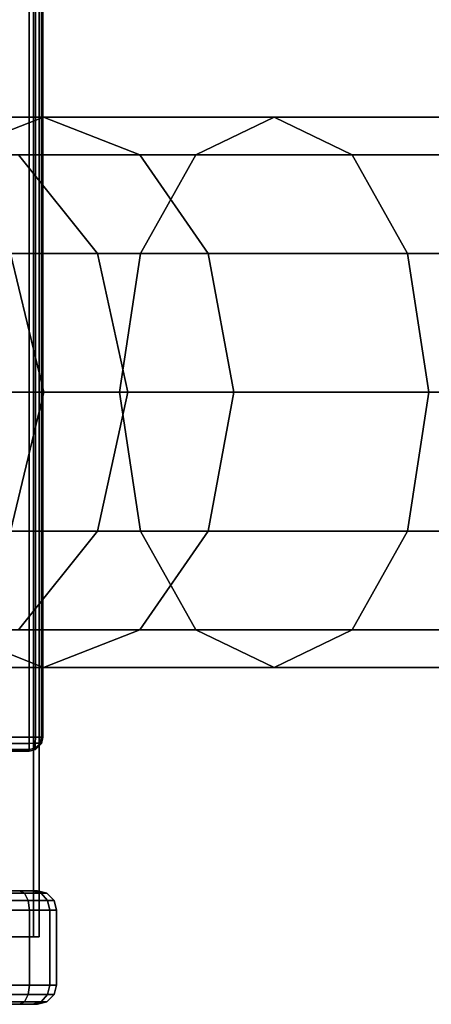
# Model space of a CAD drawing. Units: millimetres. Extents: x 197 to 988, y -1062 to 2842.
# Drawn here: x 478 to 493, y -1062 to -1026 of the extents above; entities that cross this region are included whole.
import ezdxf

# ---------------------------------------------------------------- set-up
doc = ezdxf.new("R2010")
doc.units = ezdxf.units.MM
doc.layers.add('9', color=9, linetype='Continuous')

# ---------------------------------------------------------------- blocks, each defined once
blk = doc.blocks.new('14751-10')
at = {"layer": '9'}
for p, q in [((478.771, -717.751), (478.771, -1059.739)), ((478.771, -1059.739), (478.771, -717.751)), ((478.771, -1059.739), (478.771, -717.751)), ((478.771, -717.751), (478.771, -1059.739)), ((478.978, -717.751), (478.978, -1059.739)), ((478.978, -1059.739), (478.978, -717.751)), ((478.978, -717.751), (478.978, -1059.739)), ((478.978, -1059.739), (478.978, -717.751)), ((478.617, -1052.488), (478.617, -949.488)), ((478.617, -949.488), (478.617, -1052.488)), ((478.617, -949.488), (478.617, -1052.488)), ((478.617, -1052.488), (478.617, -949.488)), ((478.845, -1052.488), (478.845, -949.488)), ((478.845, -949.488), (478.845, -1052.488)), ((478.845, -949.488), (478.845, -1052.488)), ((478.845, -1052.488), (478.845, -949.488)), ((479.063, -1052.488), (479.063, -949.488)), ((479.063, -949.488), (479.063, -1052.488)), ((479.063, -949.488), (479.063, -1052.488)), ((479.063, -1052.488), (479.063, -949.488)), ((479.117, -949.488), (479.117, -1052.488)), ((479.117, -1052.488), (479.117, -949.488)), ((479.117, -949.488), (479.117, -1052.488)), ((479.117, -1052.488), (479.117, -949.488)), ((474.16, -1029.946), (479.141, -1029.946)), ((479.141, -1029.946), (474.16, -1029.946)), ((479.141, -1029.946), (475.643, -1031.309)), ((475.643, -1031.309), (479.141, -1029.946)), ((482.64, -1031.309), (479.141, -1029.946)), ((479.141, -1029.946), (487.522, -1029.946)), ((487.522, -1029.946), (479.141, -1029.946)), ((479.141, -1029.946), (482.64, -1031.309)), ((487.522, -1029.946), (484.68, -1031.309)), ((484.68, -1031.309), (487.522, -1029.946)), ((490.364, -1031.309), (487.522, -1029.946)), ((487.522, -1029.946), (497.996, -1029.946)), ((497.996, -1029.946), (487.522, -1029.946)), ((487.522, -1029.946), (490.364, -1031.309)), ((475.643, -1031.309), (484.68, -1031.309)), ((484.68, -1031.309), (475.643, -1031.309)), ((481.105, -1034.894), (478.222, -1031.309)), ((478.222, -1031.309), (482.64, -1031.309)), ((482.64, -1031.309), (478.222, -1031.309)), ((478.222, -1031.309), (481.105, -1034.894)), ((485.122, -1034.894), (482.64, -1031.309)), ((482.64, -1031.309), (490.364, -1031.309)), ((490.364, -1031.309), (482.64, -1031.309)), ((482.64, -1031.309), (485.122, -1034.894)), ((484.68, -1031.309), (482.663, -1034.894)), ((482.663, -1034.894), (484.68, -1031.309)), ((484.68, -1031.309), (495.643, -1031.309)), ((495.643, -1031.309), (484.68, -1031.309)), ((492.381, -1034.894), (490.364, -1031.309)), ((490.364, -1031.309), (500.348, -1031.309)), ((500.348, -1031.309), (490.364, -1031.309)), ((490.364, -1031.309), (492.381, -1034.894)), ((473.16, -1034.894), (482.663, -1034.894)), ((482.663, -1034.894), (473.16, -1034.894)), ((479.155, -1039.946), (477.941, -1034.894)), ((477.941, -1034.894), (481.105, -1034.894)), ((481.105, -1034.894), (477.941, -1034.894)), ((477.941, -1034.894), (479.155, -1039.946)), ((482.201, -1039.946), (481.105, -1034.894)), ((481.105, -1034.894), (485.122, -1034.894)), ((485.122, -1034.894), (481.105, -1034.894)), ((481.105, -1034.894), (482.201, -1039.946)), ((482.663, -1034.894), (481.896, -1039.946)), ((481.896, -1039.946), (482.663, -1034.894)), ((482.663, -1034.894), (493.974, -1034.894)), ((493.974, -1034.894), (482.663, -1034.894)), ((486.066, -1039.946), (485.122, -1034.894)), ((485.122, -1034.894), (492.381, -1034.894)), ((492.381, -1034.894), (485.122, -1034.894)), ((485.122, -1034.894), (486.066, -1039.946)), ((493.148, -1039.946), (492.381, -1034.894)), ((492.381, -1034.894), (502.017, -1034.894)), ((502.017, -1034.894), (492.381, -1034.894)), ((492.381, -1034.894), (493.148, -1039.946)), ((481.896, -1039.946), (472.216, -1039.946)), ((472.216, -1039.946), (481.896, -1039.946)), ((476.882, -1039.946), (479.155, -1039.946)), ((479.155, -1039.946), (476.882, -1039.946)), ((477.941, -1044.998), (479.155, -1039.946)), ((479.155, -1039.946), (477.941, -1044.998)), ((479.155, -1039.946), (482.201, -1039.946)), ((482.201, -1039.946), (479.155, -1039.946)), ((481.105, -1044.998), (482.201, -1039.946)), ((482.201, -1039.946), (481.105, -1044.998)), ((493.34, -1039.946), (481.896, -1039.946)), ((481.896, -1039.946), (482.663, -1044.998)), ((481.896, -1039.946), (493.34, -1039.946)), ((482.663, -1044.998), (481.896, -1039.946)), ((482.201, -1039.946), (486.066, -1039.946)), ((486.066, -1039.946), (482.201, -1039.946)), ((485.122, -1044.998), (486.066, -1039.946)), ((486.066, -1039.946), (485.122, -1044.998)), ((486.066, -1039.946), (493.148, -1039.946)), ((493.148, -1039.946), (486.066, -1039.946)), ((492.381, -1044.998), (493.148, -1039.946)), ((493.148, -1039.946), (492.381, -1044.998)), ((493.148, -1039.946), (502.651, -1039.946)), ((502.651, -1039.946), (493.148, -1039.946)), ((473.16, -1044.998), (482.663, -1044.998)), ((482.663, -1044.998), (473.16, -1044.998)), ((477.941, -1044.998), (481.105, -1044.998)), ((481.105, -1044.998), (477.941, -1044.998)), ((478.222, -1048.583), (481.105, -1044.998)), ((481.105, -1044.998), (478.222, -1048.583)), ((481.105, -1044.998), (485.122, -1044.998)), ((485.122, -1044.998), (481.105, -1044.998)), ((482.64, -1048.583), (485.122, -1044.998)), ((485.122, -1044.998), (482.64, -1048.583)), ((482.663, -1044.998), (493.974, -1044.998)), ((493.974, -1044.998), (482.663, -1044.998)), ((482.663, -1044.998), (484.68, -1048.583)), ((484.68, -1048.583), (482.663, -1044.998)), ((485.122, -1044.998), (492.381, -1044.998)), ((492.381, -1044.998), (485.122, -1044.998)), ((490.364, -1048.583), (492.381, -1044.998)), ((492.381, -1044.998), (490.364, -1048.583)), ((492.381, -1044.998), (502.017, -1044.998)), ((502.017, -1044.998), (492.381, -1044.998)), ((475.643, -1048.583), (484.68, -1048.583)), ((484.68, -1048.583), (475.643, -1048.583)), ((475.643, -1048.583), (479.141, -1049.946)), ((479.141, -1049.946), (475.643, -1048.583)), ((478.222, -1048.583), (482.64, -1048.583)), ((482.64, -1048.583), (478.222, -1048.583)), ((479.141, -1049.946), (482.64, -1048.583)), ((482.64, -1048.583), (479.141, -1049.946)), ((482.64, -1048.583), (490.364, -1048.583)), ((490.364, -1048.583), (482.64, -1048.583)), ((484.68, -1048.583), (495.643, -1048.583)), ((495.643, -1048.583), (484.68, -1048.583)), ((484.68, -1048.583), (487.522, -1049.946)), ((487.522, -1049.946), (484.68, -1048.583)), ((487.522, -1049.946), (490.364, -1048.583)), ((490.364, -1048.583), (487.522, -1049.946)), ((490.364, -1048.583), (500.348, -1048.583)), ((500.348, -1048.583), (490.364, -1048.583)), ((474.16, -1049.946), (479.141, -1049.946)), ((479.141, -1049.946), (474.16, -1049.946)), ((479.141, -1049.946), (487.522, -1049.946)), ((487.522, -1049.946), (479.141, -1049.946)), ((487.522, -1049.946), (497.996, -1049.946)), ((497.996, -1049.946), (487.522, -1049.946)), ((449.617, -1052.488), (478.617, -1052.488)), ((478.617, -1052.488), (449.617, -1052.488)), ((478.617, -1052.488), (449.617, -1052.488)), ((449.617, -1052.488), (478.617, -1052.488)), ((478.617, -1052.716), (449.617, -1052.716)), ((449.617, -1052.716), (478.617, -1052.716)), ((449.617, -1052.716), (478.617, -1052.716)), ((478.617, -1052.716), (449.617, -1052.716)), ((478.617, -1052.488), (478.617, -1052.716)), ((478.617, -1052.716), (478.617, -1052.488)), ((478.845, -1052.488), (478.617, -1052.488)), ((478.617, -1052.488), (478.617, -1052.716)), ((478.617, -1052.716), (478.617, -1052.488)), ((478.617, -1052.488), (478.845, -1052.488)), ((478.845, -1052.488), (478.617, -1052.488)), ((478.617, -1052.488), (478.845, -1052.488)), ((478.617, -1052.716), (478.836, -1052.707)), ((478.836, -1052.707), (478.617, -1052.716)), ((478.836, -1052.707), (478.617, -1052.716)), ((478.617, -1052.716), (478.836, -1052.707)), ((478.617, -1052.716), (478.617, -1052.934)), ((478.617, -1052.934), (478.617, -1052.716)), ((478.617, -1052.716), (478.617, -1052.934)), ((478.617, -1052.934), (478.617, -1052.716)), ((478.836, -1052.707), (478.845, -1052.488)), ((478.845, -1052.488), (478.836, -1052.707)), ((478.845, -1052.488), (478.836, -1052.707)), ((478.836, -1052.707), (478.845, -1052.488)), ((479.016, -1052.707), (478.836, -1052.707)), ((478.836, -1052.707), (478.836, -1052.887)), ((478.836, -1052.887), (479.016, -1052.707)), ((479.016, -1052.707), (478.836, -1052.887)), ((478.836, -1052.707), (479.016, -1052.707)), ((479.016, -1052.707), (478.836, -1052.887)), ((478.836, -1052.887), (478.836, -1052.707)), ((478.836, -1052.707), (478.836, -1052.707)), ((478.836, -1052.707), (479.016, -1052.707)), ((479.016, -1052.707), (478.836, -1052.707)), ((478.836, -1052.887), (479.016, -1052.707)), ((478.836, -1052.887), (478.836, -1052.707)), ((478.836, -1052.707), (478.836, -1052.887)), ((479.063, -1052.488), (478.845, -1052.488)), ((478.845, -1052.488), (479.063, -1052.488)), ((479.063, -1052.488), (478.845, -1052.488)), ((478.845, -1052.488), (479.063, -1052.488)), ((479.063, -1052.716), (478.845, -1052.934)), ((478.845, -1052.934), (479.063, -1052.716)), ((478.845, -1052.934), (479.063, -1052.716)), ((479.063, -1052.716), (478.845, -1052.934)), ((479.063, -1052.488), (479.016, -1052.707)), ((479.016, -1052.707), (479.063, -1052.488)), ((479.016, -1052.707), (479.063, -1052.488)), ((479.063, -1052.488), (479.016, -1052.707)), ((479.016, -1052.707), (479.063, -1052.716)), ((479.063, -1052.716), (479.016, -1052.707)), ((479.063, -1052.716), (479.016, -1052.707)), ((479.016, -1052.707), (479.063, -1052.716)), ((479.117, -1052.488), (479.063, -1052.488)), ((479.063, -1052.488), (479.117, -1052.488)), ((479.063, -1052.716), (479.117, -1052.488)), ((479.117, -1052.488), (479.063, -1052.488)), ((479.063, -1052.488), (479.117, -1052.488)), ((479.117, -1052.488), (479.063, -1052.716)), ((479.117, -1052.488), (479.063, -1052.716)), ((479.063, -1052.716), (479.117, -1052.488)), ((479.063, -1052.716), (479.063, -1052.716)), ((479.063, -1052.716), (479.063, -1052.716)), ((479.117, -1052.488), (479.117, -1052.488)), ((479.117, -1052.488), (479.117, -1052.488)), ((478.617, -1052.934), (449.617, -1052.934)), ((449.617, -1052.934), (478.617, -1052.934)), ((449.617, -1052.934), (478.617, -1052.934)), ((478.617, -1052.934), (449.617, -1052.934)), ((478.617, -1052.988), (449.617, -1052.988)), ((449.617, -1052.988), (478.617, -1052.988)), ((478.617, -1052.988), (449.617, -1052.988)), ((449.617, -1052.988), (478.617, -1052.988)), ((478.836, -1052.887), (478.617, -1052.934)), ((478.617, -1052.934), (478.836, -1052.887)), ((478.617, -1052.934), (478.836, -1052.887)), ((478.836, -1052.887), (478.617, -1052.934)), ((478.845, -1052.934), (478.617, -1052.988)), ((478.617, -1052.988), (478.845, -1052.934)), ((478.617, -1052.934), (478.617, -1052.988)), ((478.617, -1052.988), (478.845, -1052.934)), ((478.845, -1052.934), (478.617, -1052.988)), ((478.617, -1052.988), (478.617, -1052.934)), ((478.617, -1052.934), (478.617, -1052.988)), ((478.617, -1052.988), (478.617, -1052.934)), ((478.617, -1052.988), (478.617, -1052.988)), ((478.617, -1052.988), (478.617, -1052.988)), ((478.845, -1052.934), (478.836, -1052.887)), ((478.836, -1052.887), (478.836, -1052.887)), ((478.836, -1052.887), (478.845, -1052.934)), ((478.836, -1052.887), (478.845, -1052.934)), ((478.845, -1052.934), (478.836, -1052.887)), ((478.845, -1052.934), (478.845, -1052.934)), ((478.845, -1052.934), (478.845, -1052.934)), ((478.915, -1058.069), (449.042, -1058.069)), ((478.738, -1058.069), (449.042, -1058.069)), ((449.042, -1058.069), (478.915, -1058.069)), ((449.042, -1058.069), (478.738, -1058.069)), ((478.738, -1058.069), (449.042, -1058.069)), ((449.042, -1058.069), (478.738, -1058.069)), ((478.915, -1058.069), (449.218, -1058.069)), ((478.915, -1058.069), (449.218, -1058.069)), ((449.218, -1058.069), (478.915, -1058.069)), ((449.218, -1058.069), (478.915, -1058.069)), ((478.738, -1058.069), (449.692, -1058.069)), ((478.915, -1058.069), (449.692, -1058.069)), ((449.692, -1058.069), (478.738, -1058.069)), ((449.692, -1058.069), (478.915, -1058.069)), ((478.738, -1058.069), (450.368, -1058.069)), ((450.368, -1058.069), (478.738, -1058.069)), ((478.441, -1058.158), (477.632, -1058.158)), ((477.632, -1058.158), (478.441, -1058.158)), ((477.632, -1058.158), (478.441, -1058.158)), ((478.441, -1058.158), (477.632, -1058.158)), ((478.265, -1058.069), (478.441, -1058.158)), ((478.738, -1058.069), (478.265, -1058.069)), ((478.441, -1058.158), (478.265, -1058.069)), ((478.441, -1058.158), (478.265, -1058.069)), ((478.265, -1058.069), (478.738, -1058.069)), ((478.265, -1058.069), (478.441, -1058.158)), ((478.265, -1058.069), (478.738, -1058.069)), ((478.738, -1058.069), (478.265, -1058.069)), ((478.441, -1058.158), (478.579, -1058.427)), ((479.046, -1058.158), (478.441, -1058.158)), ((478.579, -1058.427), (478.441, -1058.158)), ((478.579, -1058.427), (478.441, -1058.158)), ((478.441, -1058.158), (479.046, -1058.158)), ((478.441, -1058.158), (478.579, -1058.427)), ((478.441, -1058.158), (479.046, -1058.158)), ((479.046, -1058.158), (478.441, -1058.158)), ((479.046, -1058.158), (478.738, -1058.069)), ((478.738, -1058.069), (479.046, -1058.158)), ((478.915, -1058.069), (478.738, -1058.069)), ((479.046, -1058.158), (478.738, -1058.069)), ((478.738, -1058.069), (478.915, -1058.069)), ((478.738, -1058.069), (479.046, -1058.158)), ((478.738, -1058.069), (478.738, -1058.069)), ((478.738, -1058.069), (478.915, -1058.069)), ((478.915, -1058.069), (478.738, -1058.069)), ((478.738, -1058.069), (478.738, -1058.069)), ((479.257, -1058.158), (478.915, -1058.069)), ((478.915, -1058.069), (479.257, -1058.158)), ((478.915, -1058.069), (479.257, -1058.158)), ((479.257, -1058.158), (478.915, -1058.069)), ((478.915, -1058.069), (478.915, -1058.069)), ((478.915, -1058.069), (478.915, -1058.069)), ((478.915, -1058.069), (478.915, -1058.069)), ((478.915, -1058.069), (478.915, -1058.069)), ((479.287, -1058.427), (479.046, -1058.158)), ((479.046, -1058.158), (479.287, -1058.427)), ((479.257, -1058.158), (479.046, -1058.158)), ((479.287, -1058.427), (479.046, -1058.158)), ((479.046, -1058.158), (479.257, -1058.158)), ((479.046, -1058.158), (479.287, -1058.427)), ((479.046, -1058.158), (479.257, -1058.158)), ((479.257, -1058.158), (479.046, -1058.158)), ((479.525, -1058.427), (479.257, -1058.158)), ((479.257, -1058.158), (479.525, -1058.427)), ((479.257, -1058.158), (479.525, -1058.427)), ((479.525, -1058.427), (479.257, -1058.158)), ((479.257, -1058.158), (479.257, -1058.158)), ((479.257, -1058.158), (479.257, -1058.158)), ((478.579, -1058.427), (477.667, -1058.427)), ((477.667, -1058.427), (478.579, -1058.427)), ((477.667, -1058.427), (478.579, -1058.427)), ((478.579, -1058.427), (477.667, -1058.427)), ((478.579, -1058.427), (478.625, -1058.769)), ((479.287, -1058.427), (478.579, -1058.427)), ((478.579, -1058.427), (479.287, -1058.427)), ((478.625, -1058.769), (478.579, -1058.427)), ((478.625, -1058.769), (478.579, -1058.427)), ((478.579, -1058.427), (479.287, -1058.427)), ((479.287, -1058.427), (478.579, -1058.427)), ((478.579, -1058.427), (478.625, -1058.769)), ((479.367, -1058.769), (479.287, -1058.427)), ((479.287, -1058.427), (479.367, -1058.769)), ((479.525, -1058.427), (479.287, -1058.427)), ((479.287, -1058.427), (479.525, -1058.427)), ((479.367, -1058.769), (479.287, -1058.427)), ((479.287, -1058.427), (479.525, -1058.427)), ((479.525, -1058.427), (479.287, -1058.427)), ((479.287, -1058.427), (479.367, -1058.769)), ((479.615, -1058.769), (479.525, -1058.427)), ((479.525, -1058.427), (479.615, -1058.769)), ((479.525, -1058.427), (479.615, -1058.769)), ((479.615, -1058.769), (479.525, -1058.427)), ((479.525, -1058.427), (479.525, -1058.427)), ((479.525, -1058.427), (479.525, -1058.427)), ((477.678, -1058.769), (478.625, -1058.769)), ((478.625, -1058.769), (477.678, -1058.769)), ((477.678, -1058.769), (478.625, -1058.769)), ((478.625, -1058.769), (477.678, -1058.769)), ((478.625, -1058.769), (479.367, -1058.769)), ((479.367, -1058.769), (478.625, -1058.769)), ((478.625, -1058.769), (478.625, -1061.497)), ((478.625, -1061.497), (478.625, -1058.769)), ((478.625, -1058.769), (479.367, -1058.769)), ((479.367, -1058.769), (478.625, -1058.769)), ((478.625, -1058.769), (478.625, -1061.497)), ((478.625, -1061.497), (478.625, -1058.769)), ((479.367, -1058.769), (479.615, -1058.769)), ((479.615, -1058.769), (479.367, -1058.769)), ((479.367, -1058.769), (479.367, -1061.497)), ((479.615, -1058.769), (479.367, -1058.769)), ((479.367, -1058.769), (479.367, -1061.497)), ((479.367, -1061.497), (479.367, -1058.769)), ((479.367, -1061.497), (479.367, -1058.769)), ((479.367, -1058.769), (479.615, -1058.769)), ((479.615, -1058.769), (479.615, -1058.769)), ((479.615, -1061.497), (479.615, -1058.769)), ((479.615, -1058.769), (479.615, -1061.497)), ((479.615, -1058.769), (479.615, -1058.769)), ((479.615, -1058.769), (479.615, -1061.497)), ((479.615, -1061.497), (479.615, -1058.769)), ((468.978, -1059.739), (478.978, -1059.739)), ((478.978, -1059.739), (468.978, -1059.739)), ((468.978, -1059.739), (478.771, -1059.739)), ((468.978, -1059.739), (478.771, -1059.739)), ((478.771, -1059.739), (468.978, -1059.739)), ((478.771, -1059.739), (468.978, -1059.739)), ((477.359, -1059.739), (478.978, -1059.739)), ((478.978, -1059.739), (477.359, -1059.739)), ((477.359, -1059.739), (478.978, -1059.739)), ((478.978, -1059.739), (477.359, -1059.739)), ((478.771, -1059.739), (478.151, -1059.739)), ((478.151, -1059.739), (478.771, -1059.739)), ((478.771, -1059.739), (478.151, -1059.739)), ((478.151, -1059.739), (478.978, -1059.739)), ((478.978, -1059.739), (478.151, -1059.739)), ((478.151, -1059.739), (478.771, -1059.739)), ((478.978, -1059.739), (478.771, -1059.739)), ((478.771, -1059.739), (478.978, -1059.739)), ((478.978, -1059.739), (478.771, -1059.739)), ((478.771, -1059.739), (478.771, -1059.739)), ((478.771, -1059.739), (478.978, -1059.739)), ((478.978, -1059.739), (478.978, -1059.739)), ((478.978, -1059.739), (478.978, -1059.739)), ((478.978, -1059.739), (478.978, -1059.739)), ((478.978, -1059.739), (478.978, -1059.739)), ((477.678, -1061.497), (478.625, -1061.497)), ((478.625, -1061.497), (477.678, -1061.497)), ((478.625, -1061.497), (477.678, -1061.497)), ((477.678, -1061.497), (478.625, -1061.497)), ((478.625, -1061.497), (478.579, -1061.84)), ((478.625, -1061.497), (478.579, -1061.84)), ((478.579, -1061.84), (478.625, -1061.497)), ((478.579, -1061.84), (478.625, -1061.497)), ((479.367, -1061.497), (478.625, -1061.497)), ((478.625, -1061.497), (479.367, -1061.497)), ((479.367, -1061.497), (478.625, -1061.497)), ((478.625, -1061.497), (479.367, -1061.497)), ((479.367, -1061.497), (479.287, -1061.84)), ((479.287, -1061.84), (479.367, -1061.497)), ((479.367, -1061.497), (479.287, -1061.84)), ((479.287, -1061.84), (479.367, -1061.497)), ((479.615, -1061.497), (479.367, -1061.497)), ((479.367, -1061.497), (479.615, -1061.497)), ((479.367, -1061.497), (479.615, -1061.497)), ((479.615, -1061.497), (479.367, -1061.497)), ((479.525, -1061.84), (479.615, -1061.497)), ((479.615, -1061.497), (479.525, -1061.84)), ((479.525, -1061.84), (479.615, -1061.497)), ((479.615, -1061.497), (479.525, -1061.84)), ((479.615, -1061.497), (479.615, -1061.497)), ((479.615, -1061.497), (479.615, -1061.497)), ((478.441, -1062.108), (477.632, -1062.108)), ((477.632, -1062.108), (478.441, -1062.108)), ((477.632, -1062.108), (478.441, -1062.108)), ((478.441, -1062.108), (477.632, -1062.108)), ((478.579, -1061.84), (477.667, -1061.84)), ((477.667, -1061.84), (478.579, -1061.84)), ((477.667, -1061.84), (478.579, -1061.84)), ((478.579, -1061.84), (477.667, -1061.84)), ((478.441, -1062.108), (478.265, -1062.197)), ((478.441, -1062.108), (478.265, -1062.197)), ((478.265, -1062.197), (478.441, -1062.108)), ((478.265, -1062.197), (478.441, -1062.108)), ((478.579, -1061.84), (478.441, -1062.108)), ((478.579, -1061.84), (478.441, -1062.108)), ((478.441, -1062.108), (478.579, -1061.84)), ((478.441, -1062.108), (478.579, -1061.84)), ((478.441, -1062.108), (479.046, -1062.108)), ((479.046, -1062.108), (478.441, -1062.108)), ((479.046, -1062.108), (478.441, -1062.108)), ((478.441, -1062.108), (479.046, -1062.108)), ((478.579, -1061.84), (479.287, -1061.84)), ((479.287, -1061.84), (478.579, -1061.84)), ((479.287, -1061.84), (478.579, -1061.84)), ((478.579, -1061.84), (479.287, -1061.84)), ((479.046, -1062.108), (478.738, -1062.197)), ((478.738, -1062.197), (479.046, -1062.108)), ((479.046, -1062.108), (478.738, -1062.197)), ((478.738, -1062.197), (479.046, -1062.108)), ((478.915, -1062.197), (479.257, -1062.108)), ((479.257, -1062.108), (478.915, -1062.197)), ((478.915, -1062.197), (479.257, -1062.108)), ((479.257, -1062.108), (478.915, -1062.197)), ((479.287, -1061.84), (479.046, -1062.108)), ((479.046, -1062.108), (479.287, -1061.84)), ((479.287, -1061.84), (479.046, -1062.108)), ((479.046, -1062.108), (479.287, -1061.84)), ((479.046, -1062.108), (479.257, -1062.108)), ((479.257, -1062.108), (479.046, -1062.108)), ((479.257, -1062.108), (479.046, -1062.108)), ((479.046, -1062.108), (479.257, -1062.108)), ((479.257, -1062.108), (479.525, -1061.84)), ((479.525, -1061.84), (479.257, -1062.108)), ((479.257, -1062.108), (479.525, -1061.84)), ((479.525, -1061.84), (479.257, -1062.108)), ((479.257, -1062.108), (479.257, -1062.108)), ((479.257, -1062.108), (479.257, -1062.108)), ((479.287, -1061.84), (479.525, -1061.84)), ((479.525, -1061.84), (479.287, -1061.84)), ((479.525, -1061.84), (479.287, -1061.84)), ((479.287, -1061.84), (479.525, -1061.84)), ((479.525, -1061.84), (479.525, -1061.84)), ((479.525, -1061.84), (479.525, -1061.84)), ((449.042, -1062.197), (478.738, -1062.197)), ((449.042, -1062.197), (478.738, -1062.197)), ((478.738, -1062.197), (449.042, -1062.197)), ((478.738, -1062.197), (449.042, -1062.197)), ((449.042, -1062.197), (478.915, -1062.197)), ((478.915, -1062.197), (449.042, -1062.197)), ((449.218, -1062.197), (478.915, -1062.197)), ((478.915, -1062.197), (449.218, -1062.197)), ((449.218, -1062.197), (478.915, -1062.197)), ((478.915, -1062.197), (449.218, -1062.197)), ((449.692, -1062.197), (478.915, -1062.197)), ((478.915, -1062.197), (449.692, -1062.197)), ((449.692, -1062.197), (478.738, -1062.197)), ((478.738, -1062.197), (449.692, -1062.197)), ((450.368, -1062.197), (478.738, -1062.197)), ((478.738, -1062.197), (450.368, -1062.197)), ((478.265, -1062.197), (478.738, -1062.197)), ((478.738, -1062.197), (478.265, -1062.197)), ((478.738, -1062.197), (478.265, -1062.197)), ((478.265, -1062.197), (478.738, -1062.197)), ((478.738, -1062.197), (478.915, -1062.197)), ((478.915, -1062.197), (478.738, -1062.197)), ((478.738, -1062.197), (478.738, -1062.197)), ((478.915, -1062.197), (478.738, -1062.197)), ((478.738, -1062.197), (478.738, -1062.197)), ((478.738, -1062.197), (478.915, -1062.197)), ((478.915, -1062.197), (478.915, -1062.197)), ((478.915, -1062.197), (478.915, -1062.197)), ((478.915, -1062.197), (478.915, -1062.197)), ((478.915, -1062.197), (478.915, -1062.197))]:
    blk.add_line(p, q, dxfattribs=at)

msp = doc.modelspace()

# ---------------------------------------------------------------- block references
msp.add_blockref('14751-10', (0, 0))

doc.saveas('drawing.dxf')
